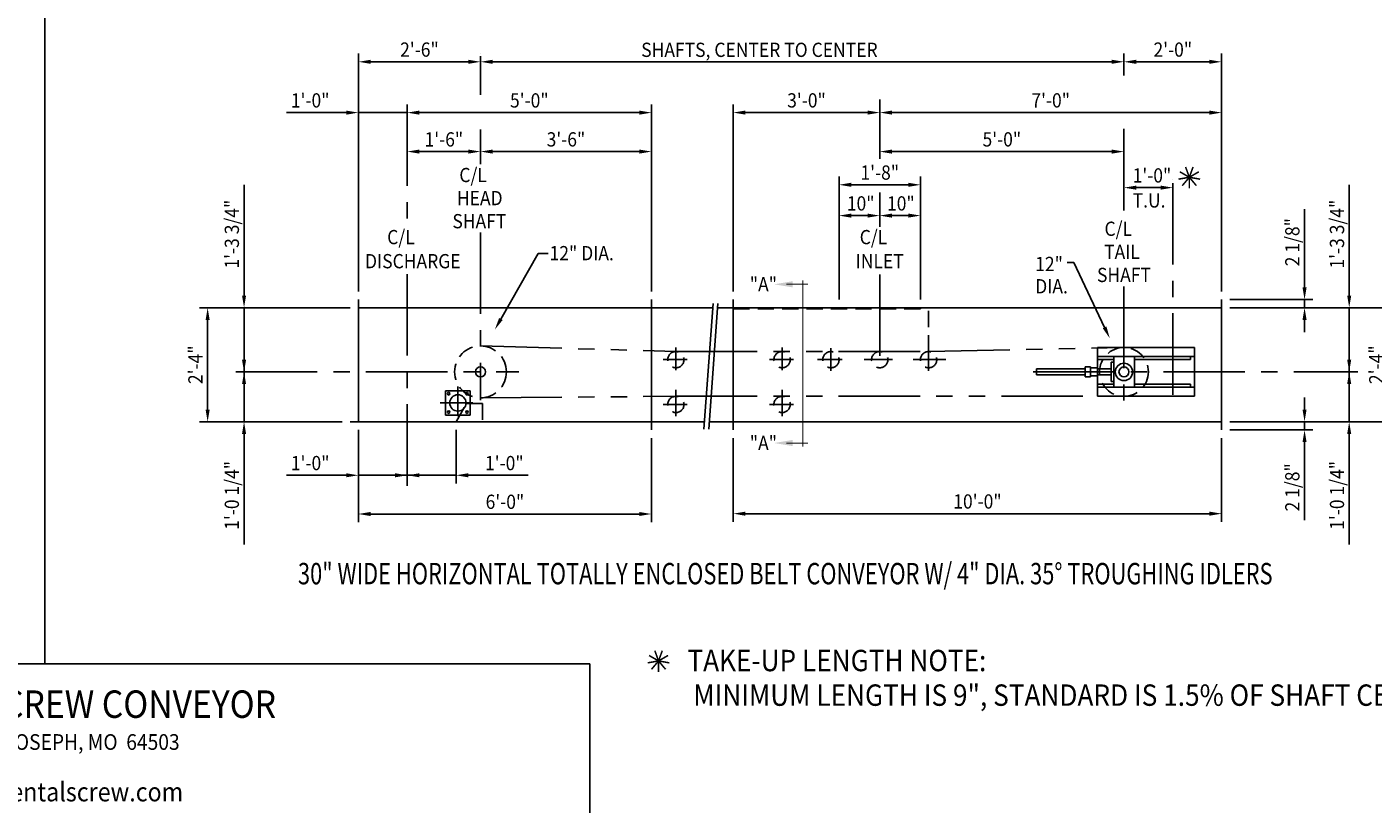
# Model space of a CAD drawing. Extents: x 9 to 1087, y 9 to 736.
# Drawn here: x 542 to 873, y 373 to 564 of the extents above; entities that cross this region are included whole.
import ezdxf
from ezdxf.enums import TextEntityAlignment as Align

# ---------------------------------------------------------------- set-up
doc = ezdxf.new("R2010")
doc.units = 0
doc.header["$LTSCALE"] = 16
doc.header["$MEASUREMENT"] = 0
for name, pattern in [('CENTER', [2, 1.25, -0.25, 0.25, -0.25]), ('HIDDEN', [0.375, 0.25, -0.125]), ('PHANTOM', [2.5, 1.25, -0.25, 0.25, -0.25, 0.25, -0.25])]:
    doc.linetypes.add(name, pattern=pattern)
doc.layers.get('0').update_dxf_attribs({"color": 4, "linetype": 'CONTINUOUS'})
doc.layers.get('DEFPOINTS').update_dxf_attribs({"linetype": 'CONTINUOUS'})
for name, color, linetype in [('BO', 6, 'CONTINUOUS'), ('CL', 7, 'CENTER'), ('CO', 2, 'CONTINUOUS'), ('DI', 11, 'CONTINUOUS'), ('HL', 3, 'HIDDEN'), ('OB', 4, 'CONTINUOUS'), ('PH', 31, 'PHANTOM')]:
    doc.layers.add(name, color=color, linetype=linetype)
doc.styles.add('ROMANS', font='romans', dxfattribs={"width": 0.9, "height": 3.5})
doc.dimstyles.get("Standard").update_dxf_attribs({"dimtxt": 0.18, "dimasz": 0.18, "dimexe": 0.18, "dimexo": 0.0625, "dimgap": 0.09, "dimtad": 0, "dimtih": 1, "dimtoh": 1, "dimdec": 4, "dimzin": 0, "dimdsep": 46, "dimtxsty": 'Standard', "dimcen": 0.09, "dimadec": 0, "dimazin": 0, "dimtfac": 1, "dimtdec": 4, "dimtofl": 0, "dimtmove": 0, "dimatfit": 3, "dimfxl": 0, "dimtolj": 1, "dimtzin": 0, "dimarcsym": 0})

# ---------------------------------------------------------------- blocks, each defined once
blk = doc.blocks.new('*D27')
at = {"color": 0, "linetype": 'ByBlock'}
for p, q in [((590.25, 249.16), (590.25, 228.59)), ((710.25, 249.16), (710.25, 228.59)), ((593.25, 230.59), (707.25, 230.59))]:
    blk.add_line(p, q, dxfattribs=at)
for points in [[(593.25, 231.09), (593.25, 230.09), (590.25, 230.59)], [(707.25, 231.09), (707.25, 230.09), (710.25, 230.59)]]:
    blk.add_solid(points, dxfattribs=at)
at = {"layer": 'DEFPOINTS', "color": 0, "linetype": 'ByBlock'}
for p in [(590.25, 251.16), (710.25, 251.16), (710.25, 230.59)]:
    blk.add_point(p, dxfattribs=at)
at = {"color": 0, "linetype": 'ByBlock', "style": 'ROMANS', "width": 0.9}
blk.add_text('10\'-0"', height=3.5, dxfattribs=at).set_placement((650.25, 233.59), align=Align.MIDDLE_CENTER)
blk = doc.blocks.new('*D163')
at = {"color": 0, "linetype": 'ByBlock'}
for p, q in [((715.46, 498.95), (715.46, 544.87)), ((748.46, 542.87), (718.46, 542.87)), ((751.46, 544.87), (751.46, 544.87))]:
    blk.add_line(p, q, dxfattribs=at)
for points in [[(718.46, 543.37), (718.46, 542.37), (715.46, 542.87)], [(748.46, 543.37), (748.46, 542.37), (751.46, 542.87)]]:
    blk.add_solid(points, dxfattribs=at)
at = {"layer": 'DEFPOINTS', "color": 0, "linetype": 'ByBlock'}
for p in [(715.46, 542.87), (751.46, 542.87), (715.46, 496.95)]:
    blk.add_point(p, dxfattribs=at)
at = {"color": 0, "linetype": 'ByBlock', "style": 'ROMANS', "width": 0.9}
blk.add_text('3\'-0"', height=3.5, dxfattribs=at).set_placement((733.46, 545.87), align=Align.MIDDLE_CENTER)
blk = doc.blocks.new('*D56')
at = {"color": 0, "linetype": 'ByBlock'}
for p, q in [((117.28, 643.57), (117.28, 643.57)), ((275.38, 642.28), (275.38, 643.57)), ((272.38, 641.57), (120.28, 641.57))]:
    blk.add_line(p, q, dxfattribs=at)
for points in [[(120.28, 642.07), (120.28, 641.07), (117.28, 641.57)], [(272.38, 642.07), (272.38, 641.07), (275.38, 641.57)]]:
    blk.add_solid(points, dxfattribs=at)
at = {"layer": 'DEFPOINTS', "color": 0, "linetype": 'ByBlock'}
for p in [(117.28, 641.57), (117.28, 641.57), (275.38, 640.28)]:
    blk.add_point(p, dxfattribs=at)
blk = doc.blocks.new('*D128')
at = {"color": 0, "linetype": 'ByBlock'}
for p, q in [((621.35, 475.62), (584.31, 475.62)), ((586.31, 450.62), (586.31, 472.62)), ((619.35, 447.62), (584.31, 447.62))]:
    blk.add_line(p, q, dxfattribs=at)
for points in [[(585.81, 472.62), (586.81, 472.62), (586.31, 475.62)], [(585.81, 450.62), (586.81, 450.62), (586.31, 447.62)]]:
    blk.add_solid(points, dxfattribs=at)
at = {"layer": 'DEFPOINTS', "color": 0, "linetype": 'ByBlock'}
for p in [(586.31, 475.62), (623.35, 475.62), (621.35, 447.62)]:
    blk.add_point(p, dxfattribs=at)
at = {"color": 0, "linetype": 'ByBlock', "style": 'ROMANS', "width": 0.9}
blk.add_text('2\'-4"', height=3.5, rotation=90, dxfattribs=at).set_placement((583.31, 461.62), align=Align.MIDDLE_CENTER)
blk = doc.blocks.new('*D127')
at = {"color": 0, "linetype": 'ByBlock'}
for p, q in [((595.26, 481.62), (595.26, 505.77)), ((595.26, 478.62), (595.26, 481.62)), ((621.35, 475.62), (593.26, 475.62)), ((595.26, 459.87), (595.26, 475.62)), ((593.26, 459.87), (593.26, 459.87)), ((595.26, 456.87), (595.26, 453.87))]:
    blk.add_line(p, q, dxfattribs=at)
for points in [[(594.76, 478.62), (595.76, 478.62), (595.26, 475.62)], [(594.76, 456.87), (595.76, 456.87), (595.26, 459.87)]]:
    blk.add_solid(points, dxfattribs=at)
at = {"layer": 'DEFPOINTS', "color": 0, "linetype": 'ByBlock'}
for p in [(595.26, 475.62), (623.35, 475.62), (595.26, 459.87)]:
    blk.add_point(p, dxfattribs=at)
at = {"color": 0, "linetype": 'ByBlock', "style": 'ROMANS', "width": 0.9}
blk.add_text('1\'-3 3/4"', height=3.5, rotation=90, dxfattribs=at).set_placement((592.26, 493.69), align=Align.MIDDLE_CENTER)
blk = doc.blocks.new('*D17')
at = {"color": 0, "linetype": 'ByBlock'}
for p, q in [((457.85, 268.41), (457.85, 271.41)), ((455.85, 265.41), (455.85, 265.41)), ((457.85, 265.41), (457.85, 253.16)), ((481.95, 253.16), (455.85, 253.16)), ((457.85, 250.16), (457.85, 247.16)), ((457.85, 247.16), (457.85, 223.01))]:
    blk.add_line(p, q, dxfattribs=at)
for points in [[(457.35, 268.41), (458.35, 268.41), (457.85, 265.41)], [(457.35, 250.16), (458.35, 250.16), (457.85, 253.16)]]:
    blk.add_solid(points, dxfattribs=at)
at = {"layer": 'DEFPOINTS', "color": 0, "linetype": 'ByBlock'}
for p in [(457.85, 265.41), (457.85, 253.16), (483.95, 253.16)]:
    blk.add_point(p, dxfattribs=at)
at = {"color": 0, "linetype": 'ByBlock', "style": 'ROMANS', "width": 0.9}
blk.add_text('1\'-0 1/4"', height=3.5, rotation=90, dxfattribs=at).set_placement((454.85, 235.09), align=Align.MIDDLE_CENTER)
blk = doc.blocks.new('*D14')
at = {"color": 0, "linetype": 'ByBlock'}
for p, q in [((485.95, 251.16), (485.95, 238.02)), ((497.95, 241.3), (497.95, 242.02)), ((479.95, 240.02), (468.25, 240.02)), ((482.95, 240.02), (479.95, 240.02)), ((497.95, 240.02), (485.95, 240.02)), ((500.95, 240.02), (503.95, 240.02))]:
    blk.add_line(p, q, dxfattribs=at)
for points in [[(482.95, 240.52), (482.95, 239.52), (485.95, 240.02)], [(500.95, 240.52), (500.95, 239.52), (497.95, 240.02)]]:
    blk.add_solid(points, dxfattribs=at)
at = {"layer": 'DEFPOINTS', "color": 0, "linetype": 'ByBlock'}
for p in [(485.95, 253.16), (485.95, 240.02), (497.95, 239.3)]:
    blk.add_point(p, dxfattribs=at)
at = {"color": 0, "linetype": 'ByBlock', "style": 'ROMANS', "width": 0.9}
blk.add_text('1\'-0"', height=3.5, dxfattribs=at).set_placement((474.1, 243.02), align=Align.MIDDLE_CENTER)
blk = doc.blocks.new('*D15')
at = {"color": 0, "linetype": 'ByBlock'}
for p, q in [((509.95, 251.16), (509.95, 238.02)), ((497.95, 242.02), (497.95, 242.02)), ((494.95, 240.02), (491.95, 240.02)), ((497.95, 240.02), (509.95, 240.02)), ((512.95, 240.02), (515.95, 240.02)), ((515.95, 240.02), (527.65, 240.02))]:
    blk.add_line(p, q, dxfattribs=at)
for points in [[(494.95, 240.52), (494.95, 239.52), (497.95, 240.02)], [(512.95, 240.52), (512.95, 239.52), (509.95, 240.02)]]:
    blk.add_solid(points, dxfattribs=at)
at = {"layer": 'DEFPOINTS', "color": 0, "linetype": 'ByBlock'}
for p in [(509.95, 253.16), (497.95, 240.02), (509.95, 240.02)]:
    blk.add_point(p, dxfattribs=at)
at = {"color": 0, "linetype": 'ByBlock', "style": 'ROMANS', "width": 0.9}
blk.add_text('1\'-0"', height=3.5, dxfattribs=at).set_placement((521.8, 243.02), align=Align.MIDDLE_CENTER)
blk = doc.blocks.new('*D26')
at = {"color": 0, "linetype": 'ByBlock'}
for p, q in [((485.95, 251.16), (485.95, 228.51)), ((557.95, 249.16), (557.95, 228.51)), ((488.95, 230.51), (554.95, 230.51))]:
    blk.add_line(p, q, dxfattribs=at)
for points in [[(488.95, 231.01), (488.95, 230.01), (485.95, 230.51)], [(554.95, 231.01), (554.95, 230.01), (557.95, 230.51)]]:
    blk.add_solid(points, dxfattribs=at)
at = {"layer": 'DEFPOINTS', "color": 0, "linetype": 'ByBlock'}
for p in [(485.95, 253.16), (557.95, 251.16), (557.95, 230.51)]:
    blk.add_point(p, dxfattribs=at)
at = {"color": 0, "linetype": 'ByBlock', "style": 'ROMANS', "width": 0.9}
blk.add_text('6\'-0"', height=3.5, dxfattribs=at).set_placement((521.95, 233.51), align=Align.MIDDLE_CENTER)
blk = doc.blocks.new('*D12')
at = {"color": 0, "linetype": 'ByBlock'}
for p, q in [((485.95, 283.16), (485.95, 329.08)), ((497.95, 329.08), (497.95, 329.08)), ((479.95, 327.08), (468.25, 327.08)), ((482.95, 327.08), (479.95, 327.08)), ((497.95, 327.08), (485.95, 327.08)), ((500.95, 327.08), (503.95, 327.08))]:
    blk.add_line(p, q, dxfattribs=at)
for points in [[(482.95, 327.58), (482.95, 326.58), (485.95, 327.08)], [(500.95, 327.58), (500.95, 326.58), (497.95, 327.08)]]:
    blk.add_solid(points, dxfattribs=at)
at = {"layer": 'DEFPOINTS', "color": 0, "linetype": 'ByBlock'}
for p in [(485.95, 327.08), (497.95, 327.08), (485.95, 281.16)]:
    blk.add_point(p, dxfattribs=at)
at = {"color": 0, "linetype": 'ByBlock', "style": 'ROMANS', "width": 0.9}
blk.add_text('1\'-0"', height=3.5, dxfattribs=at).set_placement((474.1, 330.08), align=Align.MIDDLE_CENTER)
blk = doc.blocks.new('*D13')
at = {"color": 0, "linetype": 'ByBlock'}
for p, q in [((485.95, 283.16), (485.95, 341.56)), ((515.95, 341.56), (515.95, 341.56)), ((512.95, 339.56), (488.95, 339.56))]:
    blk.add_line(p, q, dxfattribs=at)
for points in [[(488.95, 340.06), (488.95, 339.06), (485.95, 339.56)], [(512.95, 340.06), (512.95, 339.06), (515.95, 339.56)]]:
    blk.add_solid(points, dxfattribs=at)
at = {"layer": 'DEFPOINTS', "color": 0, "linetype": 'ByBlock'}
for p in [(485.95, 339.56), (515.95, 339.56), (485.95, 281.16)]:
    blk.add_point(p, dxfattribs=at)
at = {"color": 0, "linetype": 'ByBlock', "style": 'ROMANS', "width": 0.9}
blk.add_text('2\'-6"', height=3.5, dxfattribs=at).set_placement((500.95, 342.56), align=Align.MIDDLE_CENTER)
blk = doc.blocks.new('*D9')
at = {"color": 0, "linetype": 'ByBlock'}
for p, q in [((441.98, 329.08), (441.98, 329.08)), ((501.98, 283.16), (501.98, 329.08)), ((444.98, 327.08), (498.98, 327.08))]:
    blk.add_line(p, q, dxfattribs=at)
for points in [[(444.98, 327.58), (444.98, 326.58), (441.98, 327.08)], [(498.98, 327.58), (498.98, 326.58), (501.98, 327.08)]]:
    blk.add_solid(points, dxfattribs=at)
at = {"layer": 'DEFPOINTS', "color": 0, "linetype": 'ByBlock'}
for p in [(441.98, 327.08), (501.98, 327.08), (501.98, 281.16)]:
    blk.add_point(p, dxfattribs=at)
at = {"color": 0, "linetype": 'ByBlock', "style": 'ROMANS', "width": 0.9}
blk.add_text('5\'-0"', height=3.5, dxfattribs=at).set_placement((471.98, 330.08), align=Align.MIDDLE_CENTER)
blk = doc.blocks.new('*D11')
at = {"color": 0, "linetype": 'ByBlock'}
for p, q in [((459.98, 319.51), (459.98, 319.51)), ((501.98, 283.16), (501.98, 319.51)), ((462.98, 317.51), (498.98, 317.51))]:
    blk.add_line(p, q, dxfattribs=at)
for points in [[(462.98, 318.01), (462.98, 317.01), (459.98, 317.51)], [(498.98, 318.01), (498.98, 317.01), (501.98, 317.51)]]:
    blk.add_solid(points, dxfattribs=at)
at = {"layer": 'DEFPOINTS', "color": 0, "linetype": 'ByBlock'}
for p in [(459.98, 317.51), (501.98, 317.51), (501.98, 281.16)]:
    blk.add_point(p, dxfattribs=at)
at = {"color": 0, "linetype": 'ByBlock', "style": 'ROMANS', "width": 0.9}
blk.add_text('3\'-6"', height=3.5, dxfattribs=at).set_placement((480.98, 320.51), align=Align.MIDDLE_CENTER)
blk = doc.blocks.new('*D10')
at = {"color": 0, "linetype": 'ByBlock'}
for p, q in [((441.98, 319.51), (441.98, 319.51)), ((459.98, 319.51), (459.98, 319.51)), ((456.98, 317.51), (444.98, 317.51))]:
    blk.add_line(p, q, dxfattribs=at)
for points in [[(444.98, 318.01), (444.98, 317.01), (441.98, 317.51)], [(456.98, 318.01), (456.98, 317.01), (459.98, 317.51)]]:
    blk.add_solid(points, dxfattribs=at)
at = {"layer": 'DEFPOINTS', "color": 0, "linetype": 'ByBlock'}
for p in [(441.98, 317.51), (441.98, 317.51), (459.98, 317.51)]:
    blk.add_point(p, dxfattribs=at)
at = {"color": 0, "linetype": 'ByBlock', "style": 'ROMANS', "width": 0.9}
blk.add_text('1\'-6"', height=3.5, dxfattribs=at).set_placement((450.98, 320.51), align=Align.MIDDLE_CENTER)
blk = doc.blocks.new('*D129')
at = {"color": 0, "linetype": 'ByBlock'}
for p, q in [((837.46, 475.62), (878.46, 475.62)), ((876.46, 450.62), (876.46, 472.62)), ((837.46, 447.62), (878.46, 447.62))]:
    blk.add_line(p, q, dxfattribs=at)
for points in [[(875.96, 472.62), (876.96, 472.62), (876.46, 475.62)], [(875.96, 450.62), (876.96, 450.62), (876.46, 447.62)]]:
    blk.add_solid(points, dxfattribs=at)
at = {"layer": 'DEFPOINTS', "color": 0, "linetype": 'ByBlock'}
for p in [(835.46, 475.62), (876.46, 475.62), (835.46, 447.62)]:
    blk.add_point(p, dxfattribs=at)
at = {"color": 0, "linetype": 'ByBlock', "style": 'ROMANS', "width": 0.9}
blk.add_text('2\'-4"', height=3.5, rotation=90, dxfattribs=at).set_placement((873.46, 461.62), align=Align.MIDDLE_CENTER)
blk = doc.blocks.new('*D130')
at = {"color": 0, "linetype": 'ByBlock'}
for p, q in [((866.81, 481.62), (866.81, 505.77)), ((866.81, 478.62), (866.81, 481.62)), ((866.81, 459.87), (866.81, 475.62)), ((868.43, 475.62), (868.81, 475.62)), ((868.62, 459.87), (868.81, 459.87)), ((866.81, 456.87), (866.81, 453.87))]:
    blk.add_line(p, q, dxfattribs=at)
for points in [[(866.31, 478.62), (867.31, 478.62), (866.81, 475.62)], [(866.31, 456.87), (867.31, 456.87), (866.81, 459.87)]]:
    blk.add_solid(points, dxfattribs=at)
at = {"layer": 'DEFPOINTS', "color": 0, "linetype": 'ByBlock'}
for p in [(866.43, 475.62), (866.81, 475.62), (866.62, 459.87)]:
    blk.add_point(p, dxfattribs=at)
at = {"color": 0, "linetype": 'ByBlock', "style": 'ROMANS', "width": 0.9}
blk.add_text('1\'-3 3/4"', height=3.5, rotation=90, dxfattribs=at).set_placement((863.81, 493.69), align=Align.MIDDLE_CENTER)
blk = doc.blocks.new('*D22')
at = {"color": 0, "linetype": 'ByBlock'}
for p, q in [((741.59, 268.41), (741.59, 271.41)), ((739.59, 265.41), (739.59, 265.41)), ((741.59, 265.41), (741.59, 253.16)), ((712.25, 253.16), (743.59, 253.16)), ((741.59, 250.16), (741.59, 247.16)), ((741.59, 247.16), (741.59, 223.01))]:
    blk.add_line(p, q, dxfattribs=at)
for points in [[(741.09, 268.41), (742.09, 268.41), (741.59, 265.41)], [(741.09, 250.16), (742.09, 250.16), (741.59, 253.16)]]:
    blk.add_solid(points, dxfattribs=at)
at = {"layer": 'DEFPOINTS', "color": 0, "linetype": 'ByBlock'}
for p in [(741.59, 265.41), (710.25, 253.16), (741.59, 253.16)]:
    blk.add_point(p, dxfattribs=at)
at = {"color": 0, "linetype": 'ByBlock', "style": 'ROMANS', "width": 0.9}
blk.add_text('1\'-0 1/4"', height=3.5, rotation=90, dxfattribs=at).set_placement((738.59, 235.09), align=Align.MIDDLE_CENTER)
blk = doc.blocks.new('*D24')
at = {"color": 0, "linetype": 'ByBlock'}
for p, q in [((730.62, 256.16), (730.62, 259.16)), ((712.25, 253.16), (732.62, 253.16)), ((730.62, 253.16), (730.62, 251.16)), ((712.25, 251.16), (732.62, 251.16)), ((730.62, 248.16), (730.62, 245.16)), ((730.62, 245.16), (730.62, 228.96))]:
    blk.add_line(p, q, dxfattribs=at)
for points in [[(730.12, 256.16), (731.12, 256.16), (730.62, 253.16)], [(730.12, 248.16), (731.12, 248.16), (730.62, 251.16)]]:
    blk.add_solid(points, dxfattribs=at)
at = {"layer": 'DEFPOINTS', "color": 0, "linetype": 'ByBlock'}
for p in [(710.25, 253.16), (710.25, 251.16), (730.62, 251.16)]:
    blk.add_point(p, dxfattribs=at)
at = {"color": 0, "linetype": 'ByBlock', "style": 'ROMANS', "width": 0.9}
blk.add_text('2 1/8"', height=3.5, rotation=90, dxfattribs=at).set_placement((727.62, 237.06), align=Align.MIDDLE_CENTER)
blk = doc.blocks.new('*D20')
at = {"color": 0, "linetype": 'ByBlock'}
for p, q in [((686.25, 341.56), (686.25, 341.56)), ((710.25, 283.16), (710.25, 341.56)), ((689.25, 339.56), (707.25, 339.56))]:
    blk.add_line(p, q, dxfattribs=at)
for points in [[(689.25, 340.06), (689.25, 339.06), (686.25, 339.56)], [(707.25, 340.06), (707.25, 339.06), (710.25, 339.56)]]:
    blk.add_solid(points, dxfattribs=at)
at = {"layer": 'DEFPOINTS', "color": 0, "linetype": 'ByBlock'}
for p in [(686.25, 339.56), (710.25, 339.56), (710.25, 281.16)]:
    blk.add_point(p, dxfattribs=at)
at = {"color": 0, "linetype": 'ByBlock', "style": 'ROMANS', "width": 0.9}
blk.add_text('2\'-0"', height=3.5, dxfattribs=at).set_placement((698.25, 342.56), align=Align.MIDDLE_CENTER)
blk = doc.blocks.new('*D162')
at = {"color": 0, "linetype": 'ByBlock'}
for p, q in [((751.46, 544.87), (751.46, 544.87)), ((754.46, 542.87), (832.46, 542.87)), ((835.46, 498.95), (835.46, 544.87))]:
    blk.add_line(p, q, dxfattribs=at)
for points in [[(754.46, 543.37), (754.46, 542.37), (751.46, 542.87)], [(832.46, 543.37), (832.46, 542.37), (835.46, 542.87)]]:
    blk.add_solid(points, dxfattribs=at)
at = {"layer": 'DEFPOINTS', "color": 0, "linetype": 'ByBlock'}
for p in [(751.46, 542.87), (835.46, 542.87), (835.46, 496.95)]:
    blk.add_point(p, dxfattribs=at)
at = {"color": 0, "linetype": 'ByBlock', "style": 'ROMANS', "width": 0.9}
blk.add_text('7\'-0"', height=3.5, dxfattribs=at).set_placement((793.46, 545.87), align=Align.MIDDLE_CENTER)
blk = doc.blocks.new('*D164')
at = {"color": 0, "linetype": 'ByBlock'}
for p, q in [((751.46, 535.29), (751.46, 535.29)), ((808.46, 533.29), (754.46, 533.29)), ((811.46, 535.29), (811.46, 535.29))]:
    blk.add_line(p, q, dxfattribs=at)
for points in [[(754.46, 533.79), (754.46, 532.79), (751.46, 533.29)], [(808.46, 533.79), (808.46, 532.79), (811.46, 533.29)]]:
    blk.add_solid(points, dxfattribs=at)
at = {"layer": 'DEFPOINTS', "color": 0, "linetype": 'ByBlock'}
for p in [(751.46, 533.29), (751.46, 533.29), (811.46, 533.29)]:
    blk.add_point(p, dxfattribs=at)
at = {"color": 0, "linetype": 'ByBlock', "style": 'ROMANS', "width": 0.9}
blk.add_text('5\'-0"', height=3.5, dxfattribs=at).set_placement((781.46, 536.29), align=Align.MIDDLE_CENTER)
blk = doc.blocks.new('*D6')
at = {"color": 0, "linetype": 'ByBlock'}
for p, q in [((650.25, 303.79), (650.25, 303.79)), ((653.25, 301.79), (657.25, 301.79)), ((660.25, 281.16), (660.25, 303.79))]:
    blk.add_line(p, q, dxfattribs=at)
for points in [[(653.25, 302.29), (653.25, 301.29), (650.25, 301.79)], [(657.25, 302.29), (657.25, 301.29), (660.25, 301.79)]]:
    blk.add_solid(points, dxfattribs=at)
at = {"layer": 'DEFPOINTS', "color": 0, "linetype": 'ByBlock'}
for p in [(650.25, 301.79), (660.25, 301.79), (660.25, 279.16)]:
    blk.add_point(p, dxfattribs=at)
at = {"color": 0, "linetype": 'ByBlock', "style": 'ROMANS', "width": 0.9}
blk.add_text('10"', height=3.5, dxfattribs=at).set_placement((655.43, 304.79), align=Align.MIDDLE_CENTER)
blk = doc.blocks.new('*D5')
at = {"color": 0, "linetype": 'ByBlock'}
for p, q in [((640.25, 281.16), (640.25, 311.36)), ((660.25, 281.16), (660.25, 311.36)), ((657.25, 309.36), (643.25, 309.36))]:
    blk.add_line(p, q, dxfattribs=at)
for points in [[(643.25, 309.86), (643.25, 308.86), (640.25, 309.36)], [(657.25, 309.86), (657.25, 308.86), (660.25, 309.36)]]:
    blk.add_solid(points, dxfattribs=at)
at = {"layer": 'DEFPOINTS', "color": 0, "linetype": 'ByBlock'}
for p in [(640.25, 309.36), (640.25, 279.16), (660.25, 279.16)]:
    blk.add_point(p, dxfattribs=at)
at = {"color": 0, "linetype": 'ByBlock', "style": 'ROMANS', "width": 0.9}
blk.add_text('1\'-8"', height=3.5, dxfattribs=at).set_placement((650.25, 312.36), align=Align.MIDDLE_CENTER)
blk = doc.blocks.new('*D7')
at = {"color": 0, "linetype": 'ByBlock'}
for p, q in [((640.25, 281.16), (640.25, 303.79)), ((647.25, 301.79), (643.25, 301.79)), ((650.25, 303.79), (650.25, 303.79))]:
    blk.add_line(p, q, dxfattribs=at)
for points in [[(643.25, 302.29), (643.25, 301.29), (640.25, 301.79)], [(647.25, 302.29), (647.25, 301.29), (650.25, 301.79)]]:
    blk.add_solid(points, dxfattribs=at)
at = {"layer": 'DEFPOINTS', "color": 0, "linetype": 'ByBlock'}
for p in [(640.25, 301.79), (650.25, 301.79), (640.25, 279.16)]:
    blk.add_point(p, dxfattribs=at)
at = {"color": 0, "linetype": 'ByBlock', "style": 'ROMANS', "width": 0.9}
blk.add_text('10"', height=3.5, dxfattribs=at).set_placement((645.56, 304.79), align=Align.MIDDLE_CENTER)
blk = doc.blocks.new('*D4')
at = {"color": 0, "linetype": 'ByBlock'}
for p, q in [((686.25, 303.64), (686.25, 303.64)), ((689.25, 301.64), (695.25, 301.64)), ((698.25, 303.64), (698.25, 303.64))]:
    blk.add_line(p, q, dxfattribs=at)
for points in [[(689.25, 302.14), (689.25, 301.14), (686.25, 301.64)], [(695.25, 302.14), (695.25, 301.14), (698.25, 301.64)]]:
    blk.add_solid(points, dxfattribs=at)
at = {"layer": 'DEFPOINTS', "color": 0, "linetype": 'ByBlock'}
for p in [(686.25, 301.64), (698.25, 301.64), (698.25, 301.64)]:
    blk.add_point(p, dxfattribs=at)
at = {"color": 0, "linetype": 'ByBlock', "style": 'ROMANS', "width": 0.9}
blk.add_text('1\'-0"', height=3.5, dxfattribs=at).set_placement((693.13, 304.64), align=Align.MIDDLE_CENTER)
blk = doc.blocks.new('*D25')
at = {"color": 0, "linetype": 'ByBlock'}
for p, q in [((730.62, 287.16), (730.62, 303.36)), ((730.62, 284.16), (730.62, 287.16)), ((712.25, 281.16), (732.62, 281.16)), ((730.62, 279.16), (730.62, 281.16)), ((712.25, 279.16), (732.62, 279.16)), ((730.62, 276.16), (730.62, 273.16))]:
    blk.add_line(p, q, dxfattribs=at)
for points in [[(730.12, 284.16), (731.12, 284.16), (730.62, 281.16)], [(730.12, 276.16), (731.12, 276.16), (730.62, 279.16)]]:
    blk.add_solid(points, dxfattribs=at)
at = {"layer": 'DEFPOINTS', "color": 0, "linetype": 'ByBlock'}
for p in [(710.25, 281.16), (730.62, 281.16), (710.25, 279.16)]:
    blk.add_point(p, dxfattribs=at)
at = {"color": 0, "linetype": 'ByBlock', "style": 'ROMANS', "width": 0.9}
blk.add_text('2 1/8"', height=3.5, rotation=90, dxfattribs=at).set_placement((727.62, 295.26), align=Align.MIDDLE_CENTER)

msp = doc.modelspace()

# ---------------------------------------------------------------- linework, layer by layer
at = {"layer": 'BO'}
for p, q in [((546.30144, 407.46884), (546.30144, 735.81106)), ((412.38839, 407.46884), (680.21449, 407.46884)), ((680.21449, 342.70034), (680.21449, 407.46884))]:
    msp.add_line(p, q, dxfattribs=at)
at = {"layer": 'CL'}
for p, q in [((653.35482, 556.6893), (653.35482, 547.24697)), ((811.46042, 556.84046), (811.46042, 552.00505)), ((751.46042, 546.07744), (751.46042, 531.53944)), ((635.35482, 544.88431), (635.35482, 515.61838)), ((653.35482, 538.705), (653.35482, 530.21962)), ((811.46042, 538.8499), (811.46042, 516.99108)), ((751.46042, 523.2664), (751.46042, 514.84081)), ((823.46042, 525.57569), (823.46042, 470.51265)), ((653.35482, 513.44589), (653.35482, 472.25916)), ((635.35482, 503.23078), (635.35482, 450.44207)), ((751.46042, 503.13089), (751.46042, 479.70381)), ((811.46042, 500.12561), (811.46042, 469.5084)), ((701.35482, 485.159), (701.35482, 479.59016)), ((727.46042, 485.159), (727.46042, 479.59016)), ((739.46042, 485.04535), (739.46042, 479.47651)), ((763.46042, 485.04535), (763.46042, 479.47651)), ((698.22705, 482.19585), (704.14186, 482.19585)), ((724.33265, 482.19585), (730.24746, 482.19585)), ((736.16227, 482.19585), (742.19082, 482.19585)), ((747.65065, 482.19585), (754.58917, 482.19585)), ((759.70776, 482.19585), (767.67, 482.19585)), ((593.21905, 479.19585), (662.76833, 479.19585)), ((789.16758, 479.19585), (868.88905, 479.19585)), ((647.79373, 468.30472), (647.79373, 475.56958)), ((701.35482, 474.81687), (701.35482, 468.33884)), ((727.46042, 474.81687), (727.46042, 468.33884)), ((643.43728, 471.57085), (651.44153, 471.57085)), ((698.22705, 471.19585), (704.14186, 471.19585)), ((724.33265, 471.19585), (730.24746, 471.19585))]:
    msp.add_line(p, q, dxfattribs=at)
at = {"layer": 'CO', "const_width": 0.375}
for points in [[(827.52451, 526.98716), (826.6043, 529.51543)], [(827.52451, 526.98716), (828.44473, 529.51543)], [(827.52451, 526.98716), (824.87486, 526.51996)], [(827.52451, 526.98716), (825.19445, 528.33243)], [(827.52451, 526.98716), (825.79507, 524.9261)], [(827.52451, 526.98716), (829.85458, 528.33243)], [(827.52451, 526.98716), (829.25395, 524.9261)], [(827.52451, 526.98716), (827.52451, 524.29664)], [(827.52451, 526.98716), (830.17416, 526.51996)], [(697.10487, 408.21017), (696.18466, 410.73844)], [(697.10487, 408.21017), (698.02508, 410.73844)], [(697.10487, 408.21017), (694.45522, 407.74297)], [(697.10487, 408.21017), (694.7748, 409.55544)], [(697.10487, 408.21017), (695.37543, 406.14911)], [(697.10487, 408.21017), (699.43493, 409.55544)], [(697.10487, 408.21017), (699.75452, 407.74297)], [(697.10487, 408.21017), (698.83431, 406.14911)], [(697.10487, 408.21017), (697.10487, 405.51965)]]:
    msp.add_lwpolyline(points, dxfattribs=at)
at = {"layer": 'DI'}
for p, q in [((658.35766, 492.17312), (667.51228, 508.26317)), ((667.51228, 508.26317), (669.94754, 508.26317)), ((799.14669, 506.0327), (797.50183, 506.0327)), ((806.71004, 490.11594), (799.14669, 506.0327)), ((710.48854, 495.99959), (708.23219, 465.14296)), ((711.69192, 495.99959), (709.43557, 465.14296))]:
    msp.add_line(p, q, dxfattribs=at)
for points in [[(658.79224, 491.92586), (657.92307, 492.42038), (656.87409, 489.56562)], [(807.16165, 490.33054), (806.25843, 489.90135), (807.99761, 487.4063)]]:
    msp.add_solid(points, dxfattribs=at)
at = {"layer": 'HL'}
for p, q in [((715.46042, 494.69585), (763.46042, 494.69585)), ((741.46042, 494.94585), (741.46042, 494.69585)), ((761.46042, 494.94585), (761.46042, 494.69585)), ((763.46042, 484.19585), (763.46042, 494.94585)), ((647.35482, 466.94585), (649.9529, 471.44585)), ((649.9529, 471.44585), (653.85482, 471.44585)), ((653.85482, 471.44585), (653.85482, 466.94585))]:
    msp.add_line(p, q, dxfattribs=at)
for centre, radius in [((653.35482, 479.19585), 6.375), ((701.35482, 482.19585), 2), ((727.46042, 482.19585), 2), ((739.46042, 482.19585), 2), ((751.46042, 482.19585), 2), ((763.46042, 482.19585), 2), ((811.46042, 479.19585), 6), ((701.35482, 471.19585), 2), ((727.46042, 471.19585), 2)]:
    msp.add_circle(centre, radius, dxfattribs=at)
at = {"layer": 'OB'}
for p, q in [((623.35482, 496.94585), (623.35482, 466.94585)), ((695.35482, 496.94585), (695.35482, 464.94585)), ((715.46042, 496.94585), (715.46042, 464.94585)), ((835.46042, 496.94585), (835.46042, 464.94585)), ((623.35482, 494.94585), (710.40614, 494.94585)), ((711.60952, 494.94585), (835.46042, 494.94585)), ((804.96042, 485.19585), (804.96042, 473.19585)), ((804.96042, 485.19585), (828.83542, 485.19585)), ((804.96042, 482.94585), (828.83542, 482.94585)), ((808.97527, 482.94585), (808.97527, 475.44585)), ((814.03525, 482.94585), (814.03525, 475.44585)), ((827.83542, 482.19585), (827.83542, 482.94585)), ((828.83542, 485.19585), (828.83542, 473.19585)), ((789.96042, 479.94585), (789.96042, 478.44585)), ((789.96042, 479.94585), (801.96042, 479.94585)), ((801.96042, 480.44585), (801.96042, 477.94585)), ((801.96042, 480.44585), (803.21042, 480.44585)), ((803.21042, 480.44585), (803.21042, 477.94585)), ((803.21042, 480.19585), (804.96042, 480.19585)), ((804.96042, 482.19585), (808.97527, 482.19585)), ((804.96042, 479.94585), (808.28585, 479.94585)), ((808.28585, 481.56818), (808.28585, 476.82352)), ((808.28585, 481.56818), (808.97527, 481.56818)), ((814.03525, 482.19585), (827.83542, 482.19585)), ((789.96042, 478.44585), (801.96042, 478.44585)), ((801.96042, 477.94585), (803.21042, 477.94585)), ((803.21042, 478.19585), (804.96042, 478.19585)), ((804.96042, 478.44585), (808.28585, 478.44585)), ((808.28585, 476.82352), (808.97527, 476.82352)), ((644.79373, 474.57085), (650.79373, 474.57085)), ((644.79373, 468.57085), (644.79373, 474.57085)), ((650.79373, 468.57085), (650.79373, 474.57085)), ((804.96042, 476.19585), (808.97527, 476.19585)), ((804.96042, 475.44585), (828.83542, 475.44585)), ((804.96042, 473.19585), (828.83542, 473.19585)), ((814.03525, 476.19585), (827.83542, 476.19585)), ((827.83542, 476.19585), (827.83542, 475.44585)), ((621.35482, 466.94585), (708.37316, 466.94585)), ((644.79373, 468.57085), (650.79373, 468.57085)), ((709.57654, 466.94585), (835.46042, 466.94585))]:
    msp.add_line(p, q, dxfattribs=at)
for centre, radius in [((653.35482, 479.19585), 1.21875), ((811.46042, 479.19585), 2.12874), ((811.46042, 479.19585), 1.21875), ((645.54373, 473.82085), 0.3125), ((647.79373, 471.57085), 2), ((650.04373, 473.82085), 0.3125), ((645.54373, 469.32085), 0.3125), ((650.04373, 469.32085), 0.3125)]:
    msp.add_circle(centre, radius, dxfattribs=at)
at = {"layer": 'PH'}
for p, q in [((653.35482, 485.57085), (701.35482, 484.19585)), ((701.35482, 484.19585), (763.46042, 484.19585)), ((763.46042, 484.19585), (811.20932, 485.19059)), ((653.35482, 472.82085), (701.35482, 473.19585)), ((701.35482, 473.19585), (811.46042, 473.19585))]:
    msp.add_line(p, q, dxfattribs=at)
at = {"layer": 'PH', "const_width": 0.25}
for points in [[(728.5189, 500.69647), (733.79079, 500.69647)], [(732.53195, 501.67202), (732.53195, 460.80608)], [(728.5189, 461.72042), (733.79079, 461.72042)]]:
    msp.add_lwpolyline(points, dxfattribs=at)
at = {"layer": 'PH'}
for points in [[(730.0189, 499.94647), (730.0189, 501.44647), (725.5189, 500.69647)], [(730.0189, 460.97042), (730.0189, 462.47042), (725.5189, 461.72042)]]:
    msp.add_solid(points, dxfattribs=at)

# ---------------------------------------------------------------- texts
at = {"layer": 'DI', "style": 'ROMANS'}
for s, height, width, p in [('SHAFTS, CENTER TO CENTER', 3.5, 0.9, (692.84336, 556.53557)), ('C/L', 3.5, 0.9, (648.15719, 525.78719)), ('HEAD', 3.5, 0.9, (647.56473, 520.12052)), ('T.U.', 3.5, 0.9, (813.59797, 519.54978)), ('SHAFT', 3.5, 0.9, (646.44565, 514.45385)), ('C/L', 3.5, 0.9, (806.67584, 512.58849)), ('C/L', 3.5, 0.9, (630.42415, 510.54349)), ('C/L', 3.5, 0.9, (746.52975, 510.54349)), ('12" DIA.', 3.5, 0.9, (670.33205, 506.59832)), ('TAIL', 3.5, 0.9, (806.59216, 506.92182)), ('DISCHARGE', 3.5, 0.9, (624.98472, 504.6303)), ('INLET', 3.5, 0.9, (745.54281, 504.6303)), ('12"', 3.5, 0.9, (789.65447, 503.94452)), ('SHAFT', 3.5, 0.9, (804.83739, 501.25515)), ('"A"', 3.5, 0.9, (719.52377, 498.96606)), ('DIA.', 3.5, 0.9, (789.65447, 498.46617)), ('"A"', 3.5, 0.9, (719.52377, 459.99001)), ('%%U30" WIDE HORIZONTAL TOTALLY ENCLOSED BELT CONVEYOR W/ 4" DIA. 35%%D TROUGHING IDLERS', 5.25, 0.75, (608.50496, 427.02726)), ('%%UTAKE-UP LENGTH NOTE: ', 5.25, 0.9, (704.20279, 405.68724)), ('%%UCONTINENTAL SCREW CONVEYOR', 6.7375, 0.9, (472.91312, 394.22648)), (' MINIMUM LENGTH IS 9", STANDARD IS 1.5% OF SHAFT CENTERLINE LENGTH.', 5.25, 0.9, (704.20279, 397.18724)), ('4343 EASTON ROAD    SAINT JOSEPH, MO  64503', 3.85, 0.9, (474.30709, 386.37607)), ('www.continentalscrew.com', 4.6585, 0.9, (505.37557, 373.72053))]:
    msp.add_text(s, height=height, dxfattribs=dict(at, width=width)).set_placement(p)

# ---------------------------------------------------------------- dimensions: what is measured, and where the dimension line sits
at = {"layer": 'DI'}
for base, p1, p2, picture, middle, set_off in [((623.35482, 555.34515), (653.35482, 555.34515), (623.35482, 496.94585), '*D13', (626.16198, 556.34515), (137.4078, 215.78137)), ((835.46042, 555.34515), (811.46042, 555.34515), (835.46042, 496.94585), '*D20', (823.46042, 556.34515), (125.21496, 215.78137)), ((695.35482, 542.86632), (635.35482, 542.86632), (695.35482, 496.94585), '*D9', (597.19478, 543.86632), (193.375, 215.78137)), ((623.35482, 542.86632), (635.35482, 542.86632), (623.35482, 496.94585), '*D12', (599.31198, 543.86632), (137.4078, 215.78137)), ((635.35482, 533.29187), (653.35482, 533.29187), (635.35482, 533.29187), '*D10', (576.19478, 534.29187), (193.375, 215.78137)), ((695.35482, 533.29187), (653.35482, 533.29187), (695.35482, 496.94585), '*D11', (606.19478, 534.29187), (193.375, 215.78137)), ((741.46042, 525.14424), (761.46042, 494.94585), (741.46042, 494.94585), '*D5', (775.46042, 526.14424), (101.21496, 215.78137)), ((623.35482, 453.80418), (635.35482, 453.0855), (623.35482, 466.94585), '*D14', (599.31198, 456.80418), (137.4078, 213.78137)), ((695.35482, 444.29231), (623.35482, 466.94585), (695.35482, 464.94585), '*D26', (647.16198, 447.29231), (137.4078, 213.78137)), ((647.35482, 453.80418), (635.35482, 453.80418), (647.35482, 466.94585), '*D15', (647.01198, 456.80418), (137.4078, 213.78137)), ((835.46042, 444.37312), (715.46042, 464.94585), (835.46042, 464.94585), '*D27', (775.46042, 447.37312), (125.21496, 213.78137))]:
    dim = msp.add_linear_dim(base=base, p1=p1, p2=p2, dimstyle='Standard', dxfattribs=at)
    dim.commit()
    dim.dimension.update_dxf_attribs({"geometry": picture, "text_midpoint": middle, "insert": set_off})
dim = msp.add_linear_dim(base=(653.35482, 555.34515), p1=(811.46042, 554.06059), p2=(653.35482, 555.34515), text=' ', dimstyle='Standard', dxfattribs=at)
dim.commit()
dim.dimension.update_dxf_attribs({"geometry": '*D56', "text_midpoint": (712.10015, 558.34515), "dimtype": 128, "insert": (536.07652, -86.2237)})
for base, p1, p2, picture, middle in [((715.46042, 542.86632), (751.46042, 542.86632), (715.46042, 496.94585), '*D163', (733.46042, 545.86632)), ((835.46042, 542.86632), (751.46042, 542.86632), (835.46042, 496.94585), '*D162', (793.46042, 545.86632)), ((751.46042, 533.29187), (811.46042, 533.29187), (751.46042, 533.29187), '*D164', (781.46042, 536.29187))]:
    dim = msp.add_linear_dim(base=base, p1=p1, p2=p2, dimstyle='Standard', dxfattribs=at)
    dim.commit()
    dim.dimension.update_dxf_attribs({"geometry": picture, "text_midpoint": middle})
for base, p1, p2, picture, middle, set_off in [((823.46042, 524.43172), (811.46042, 524.43172), (823.46042, 524.43172), '*D4', (818.3458, 527.43172), (125.21496, 222.79499)), ((741.46042, 517.56692), (751.46042, 517.56692), (741.46042, 494.94585), '*D7', (746.77778, 520.56692), (101.21496, 215.78137)), ((761.46042, 517.56692), (751.46042, 517.56692), (761.46042, 494.94585), '*D6', (756.64026, 520.56692), (101.21496, 215.78137))]:
    dim = msp.add_linear_dim(base=base, p1=p1, p2=p2, dimstyle='Standard', dxfattribs=at)
    dim.commit()
    dim.dimension.update_dxf_attribs({"geometry": picture, "text_midpoint": middle, "dimtype": 128, "insert": set_off})
for base, p1, p2, picture, middle, set_off in [((595.26276, 494.94585), (595.26276, 479.19585), (623.35482, 494.94585), '*D127', (592.26276, 513.02085), (0, 19.3307)), ((866.80762, 494.94585), (866.61848, 479.19585), (866.42916, 494.94585), '*D130', (863.80762, 513.02085), (0, 19.3307)), ((586.31489, 494.94585), (621.35482, 466.94585), (623.35482, 494.94585), '*D128', (583.31489, 480.94585), (0, 19.3307)), ((876.45787, 494.94585), (835.46042, 466.94585), (835.46042, 494.94585), '*D129', (873.45787, 480.94585), (0, 19.3307)), ((595.26276, 466.94585), (595.26276, 479.19585), (621.35482, 466.94585), '*D17', (580.06992, 448.87085), (137.4078, 213.78137)), ((866.80762, 466.94585), (866.80762, 479.19585), (835.46042, 466.94585), '*D22', (863.80762, 448.87085), (125.21496, 213.78137))]:
    dim = msp.add_linear_dim(base=base, p1=p1, p2=p2, angle=90, dimstyle='Standard', dxfattribs=at)
    dim.commit()
    dim.dimension.update_dxf_attribs({"geometry": picture, "text_midpoint": middle, "insert": set_off})
for base, p1, p2, picture, middle, set_off in [((855.83285, 496.94585), (835.46042, 494.94585), (835.46042, 496.94585), '*D25', (852.83285, 509.04585), (125.21496, 215.78137)), ((855.83285, 464.94585), (835.46042, 466.94585), (835.46042, 464.94585), '*D24', (852.83285, 450.84585), (125.21496, 213.78137))]:
    dim = msp.add_linear_dim(base=base, p1=p1, p2=p2, angle=90, text='2 1/8"', dimstyle='Standard', dxfattribs=at)
    dim.commit()
    dim.dimension.update_dxf_attribs({"geometry": picture, "text_midpoint": middle, "insert": set_off})

doc.saveas('drawing.dxf')
